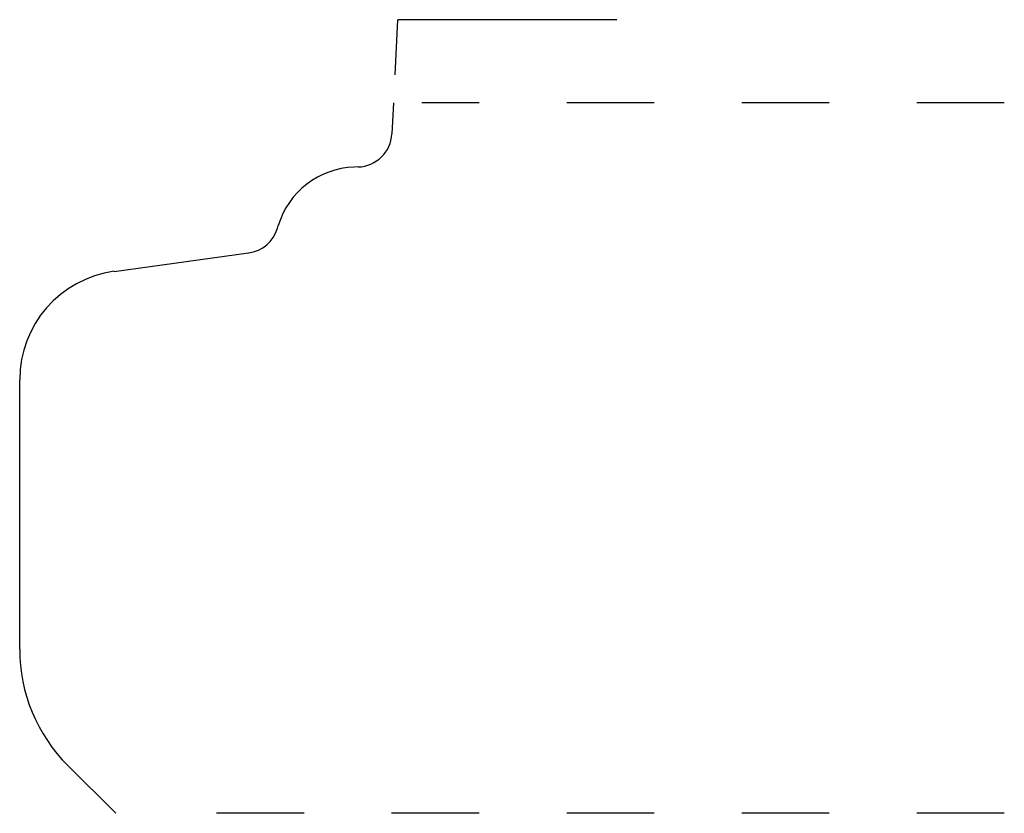
# Model space of a CAD drawing. Extents: x 0 to 1.12, y -0.03 to 0.88.
import ezdxf

# ---------------------------------------------------------------- set-up
doc = ezdxf.new("R2010")
doc.units = 0
doc.linetypes.add('DASHED', pattern=[0.2, 0.1, -0.1])
doc.layers.add('CK_LEVEL_2', color=7, linetype='CONTINUOUS')

msp = doc.modelspace()

# ---------------------------------------------------------------- linework, layer by layer
at = {"layer": 'CK_LEVEL_2', "color": 121, "linetype": 'CONTINUOUS'}
for p in [(0.4289, 0.8127), (0.6822, 0.8757)]:
    msp.add_line(p, (0.4322, 0.8757), dxfattribs=at)
at = {"layer": 'CK_LEVEL_2', "color": 3, "linetype": 'CONTINUOUS'}
for p, q in [((0.4254, 0.7453), (0.4273, 0.7807)), ((0.3868, 0.7074), (0.3822, 0.7072)), ((0.2945, 0.6373), (0.2954, 0.6404)), ((0.108, 0.5881), (0.2616, 0.6092)), ((0, 0.1562), (0, 0.4643)), ((0.1097, -0.0313), (0.0551, 0.0233))]:
    msp.add_line(p, q, dxfattribs=at)
at = {"layer": 'CK_LEVEL_2', "color": 15, "linetype": 'DASHED'}
for p, q in [((1.125, 0.7807), (0.4593, 0.7807)), ((1.125, -0.0313), (0.1417, -0.0313))]:
    msp.add_line(p, q, dxfattribs=at)
at = {"layer": 'CK_LEVEL_2', "color": 6, "linetype": 'CONTINUOUS'}
for centre, radius, start, end in [((0.3854, 0.7474), 0.04, 271.9579, 357), ((0.3854, 0.6133), 0.094, 91.9579, 163.2527), ((0.2562, 0.6488), 0.04, 277.8182, 343.2527), ((0.125, 0.4643), 0.125, 97.8182, 180), ((0.188, 0.1562), 0.188, 180, 225)]:
    msp.add_arc(centre, radius, start, end, dxfattribs=at)

doc.saveas('drawing.dxf')
